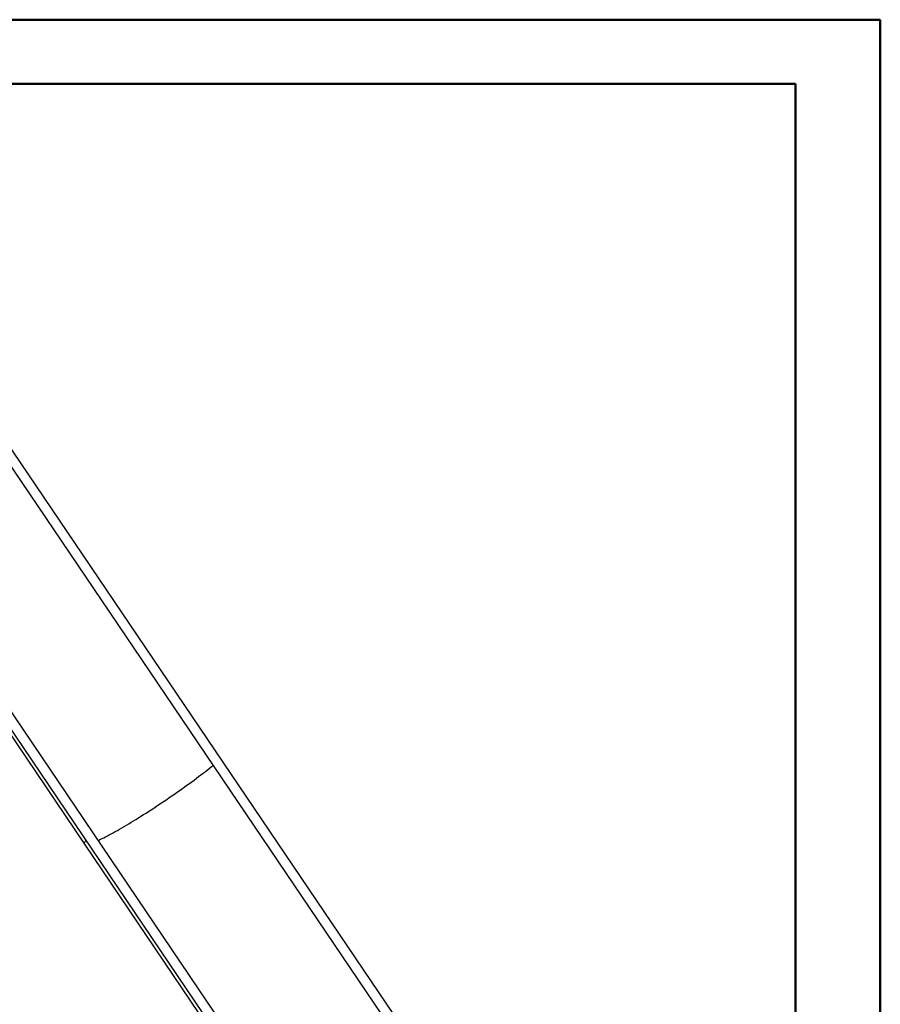
# Model space of a CAD drawing. Units: millimetres. Extents: x 0 to 42, y 0 to 29.8.
# Drawn here: x 34.9 to 42, y 21.6 to 29.7 of the extents above; entities that cross this region are included whole.
import ezdxf

# ---------------------------------------------------------------- set-up
doc = ezdxf.new("R2010")
doc.units = ezdxf.units.MM

msp = doc.modelspace()

# ---------------------------------------------------------------- linework, layer by layer
at = {"color": 7, "linetype": 'Continuous', "lineweight": 50}
for p, q in [((0, 29.7), (42, 29.7)), ((42, 0), (42, 29.7)), ((1.5, 29.17), (41.3, 29.17)), ((41.3, 0.51), (41.3, 29.17))]:
    msp.add_line(p, q, dxfattribs=at)
at = {"color": 7, "linetype": 'Continuous', "lineweight": 25}
for p, q in [((38.3104, 21.0214), (33.7264, 27.793)), ((33.6661, 27.7317), (38.2406, 20.9742)), ((32.6108, 27.1225), (37.1853, 20.3649)), ((37.255, 20.4122), (32.671, 27.1838)), ((33.6948, 25.4771), (35.436, 22.9009)), ((35.436, 22.9009), (37.1773, 20.3247))]:
    msp.add_line(p, q, dxfattribs=at)
at = {"color": 7, "linetype": 'Continuous', "lineweight": 25, "flags": 128}
for points in [[(35.5495, 22.9317), (35.5554, 22.9344), (35.5681, 22.9404), (35.5815, 22.9469), (35.5955, 22.9538), (35.61, 22.9612), (35.625, 22.969), (35.6406, 22.9772), (35.6566, 22.9859), (35.6732, 22.9949), (35.6902, 23.0044), (35.7076, 23.0142), (35.7255, 23.0244), (35.7438, 23.0349), (35.7624, 23.0458), (35.7815, 23.0571), (35.8008, 23.0686), (35.8205, 23.0805), (35.8404, 23.0926), (35.8606, 23.105), (35.8811, 23.1177), (35.9017, 23.1306), (35.9226, 23.1438), (35.9436, 23.1571), (35.9647, 23.1707), (35.986, 23.1844), (36.0073, 23.1984), (36.0288, 23.2124), (36.0502, 23.2266), (36.0717, 23.2409), (36.0931, 23.2553), (36.1145, 23.2698), (36.1359, 23.2843), (36.1571, 23.2989), (36.1783, 23.3136), (36.1992, 23.3282), (36.2201, 23.3428), (36.2407, 23.3574), (36.2611, 23.372), (36.2813, 23.3865), (36.3012, 23.4009), (36.3208, 23.4152), (36.3401, 23.4294), (36.3591, 23.4435), (36.3777, 23.4575), (36.3959, 23.4712), (36.4137, 23.4848), (36.4311, 23.4982), (36.4481, 23.5114), (36.4645, 23.5244), (36.4805, 23.5371), (36.496, 23.5496), (36.4968, 23.5502)], [(35.5495, 22.9317), (35.5554, 22.9344), (35.5681, 22.9404), (35.5815, 22.9469), (35.5955, 22.9538), (35.61, 22.9612), (35.625, 22.969), (35.6406, 22.9772), (35.6566, 22.9859), (35.6732, 22.9949), (35.6902, 23.0044), (35.7076, 23.0142), (35.7255, 23.0244), (35.7438, 23.0349), (35.7624, 23.0458), (35.7815, 23.0571), (35.8008, 23.0686), (35.8205, 23.0805), (35.8404, 23.0926), (35.8606, 23.105), (35.8811, 23.1177), (35.9017, 23.1306), (35.9226, 23.1438), (35.9436, 23.1571), (35.9647, 23.1707), (35.986, 23.1844), (36.0073, 23.1984), (36.0288, 23.2124), (36.0502, 23.2266), (36.0717, 23.2409), (36.0931, 23.2553), (36.1145, 23.2698), (36.1359, 23.2843), (36.1571, 23.2989), (36.1783, 23.3136), (36.1992, 23.3282), (36.2201, 23.3428), (36.2407, 23.3574), (36.2611, 23.372), (36.2813, 23.3865), (36.3012, 23.4009), (36.3208, 23.4152), (36.3401, 23.4294), (36.3591, 23.4435), (36.3777, 23.4575), (36.3959, 23.4712), (36.4137, 23.4848), (36.4311, 23.4982), (36.4481, 23.5114), (36.4645, 23.5244), (36.4805, 23.5371), (36.496, 23.5496), (36.4968, 23.5502)], [(35.4472, 22.9324), (35.4446, 22.9287), (35.4412, 22.9233), (35.4384, 22.9185), (35.4364, 22.9141), (35.4352, 22.9101), (35.4346, 22.9067), (35.4348, 22.9037), (35.4358, 22.9013), (35.436, 22.9009)], [(35.4472, 22.9324), (35.4446, 22.9287), (35.4412, 22.9233), (35.4384, 22.9185), (35.4364, 22.9141), (35.4352, 22.9101), (35.4346, 22.9067), (35.4348, 22.9037), (35.4358, 22.9013), (35.436, 22.9009)]]:
    msp.add_lwpolyline(points, dxfattribs=at)

doc.saveas('drawing.dxf')
